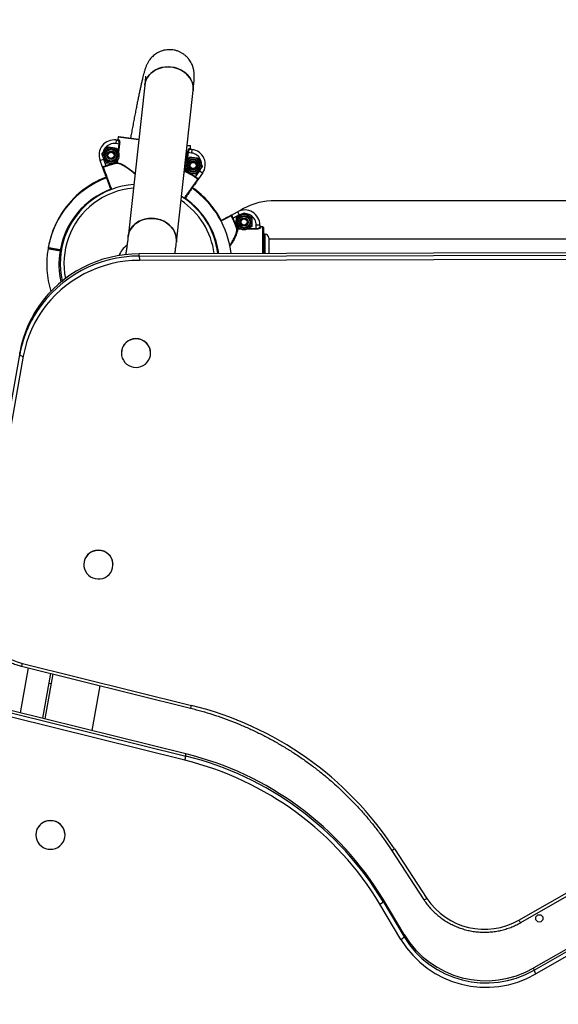
# Model space of a CAD drawing. Units: millimetres. Extents: x 0 to 294, y 0 to 193.
# Drawn here: x 254 to 258, y 128 to 136 of the extents above; entities that cross this region are included whole.
import ezdxf

# ---------------------------------------------------------------- set-up
doc = ezdxf.new("R2010")
doc.units = ezdxf.units.MM
doc.layers.add('COTAS', color=144, linetype='Continuous')
doc.styles.add('SLDTEXTSTYLE0', font='TXT', dxfattribs={"width": 0.605})
doc.dimstyles.new('SLDDIMSTYLE0', dxfattribs={"dimtxt": 2.5, "dimasz": 2.5, "dimexe": 0, "dimexo": 0.0625, "dimtad": 1, "dimdec": 0, "dimlfac": 100, "dimrnd": 1e-09, "dimzin": 12, "dimdsep": 46, "dimtxsty": 'SLDTEXTSTYLE0', "dimsah": 1, "dimcen": 0.09, "dimadec": 0, "dimazin": 3, "dimtfac": 1, "dimtdec": 0, "dimtofl": 0, "dimtmove": 0, "dimatfit": 3, "dimfxl": 0, "dimfrac": 2, "dimtolj": 1, "dimtzin": 12, "dimarcsym": 0})
doc.dimstyles.new('SLDDIMSTYLE2', dxfattribs={"dimtxt": 2.5, "dimasz": 2.5, "dimexe": 0, "dimexo": 0.0625, "dimtad": 1, "dimdec": 1, "dimlfac": 100, "dimrnd": 1e-09, "dimzin": 12, "dimdsep": 46, "dimtxsty": 'SLDTEXTSTYLE0', "dimsah": 1, "dimcen": 0.09, "dimadec": 0, "dimazin": 3, "dimtfac": 1, "dimtdec": 1, "dimtmove": 0, "dimatfit": 0, "dimfxl": 0, "dimfrac": 2, "dimtolj": 1, "dimtzin": 12, "dimarcsym": 0})

# ---------------------------------------------------------------- blocks, each defined once
blk = doc.blocks.new('_D_13')
at = {"layer": 'COTAS'}
for p, q in [((258.9036, 149.2456), (258.9036, 154.0533)), ((263.6333, 149.2456), (257.9036, 149.2456)), ((258.9036, 134.2456), (258.9036, 149.2456)), ((258.9036, 134.2456), (258.9036, 129.4379))]:
    blk.add_line(p, q, dxfattribs=at)
for points in [[(258.9036, 149.2456), (259.2882, 151.7456), (258.519, 151.7456)], [(258.9036, 134.2456), (258.519, 131.7456), (259.2882, 131.7456)]]:
    blk.add_solid(points, dxfattribs=at)
at = {"layer": 'COTAS', "insert": (255.6809, 138.6137), "char_height": 2.5, "attachment_point": 1, "rotation": 90, "style": 'SLDTEXTSTYLE0'}
blk.add_mtext('1500', dxfattribs=at)
blk = doc.blocks.new('_D_21')
at = {"layer": 'COTAS'}
for p, q in [((164.6606, 130.846), (164.6606, 171.8833)), ((286.3918, 109.2363), (286.3918, 171.8833)), ((164.6606, 170.8833), (286.3918, 170.8833))]:
    blk.add_line(p, q, dxfattribs=at)
for points in [[(164.6606, 170.8833), (167.1606, 170.4987), (167.1606, 171.268)], [(286.3918, 170.8833), (283.8918, 171.268), (283.8918, 170.4987)]]:
    blk.add_solid(points, dxfattribs=at)
at = {"layer": 'COTAS', "insert": (221.6113, 174.106), "char_height": 2.5, "attachment_point": 1, "style": 'SLDTEXTSTYLE0'}
blk.add_mtext('12173', dxfattribs=at)

msp = doc.modelspace()

# ---------------------------------------------------------------- linework, layer by layer
at = {"color": 7, "linetype": 'Continuous', "lineweight": 25}
for p, q in [((254.7995, 135.1949), (254.6622, 133.9502)), ((255.0598, 133.9064), (255.1971, 135.151)), ((254.5643, 134.7454), (254.5607, 134.7157)), ((254.5643, 134.7454), (254.5814, 134.7433)), ((254.5814, 134.7685), (254.5789, 134.7487)), ((254.5789, 134.7487), (254.5868, 134.7477)), ((254.5869, 134.7729), (254.7507, 134.7526)), ((254.4481, 134.6288), (254.4707, 134.6588)), ((254.5881, 134.7123), (254.5607, 134.7157)), ((254.5678, 134.6795), (254.5824, 134.6449)), ((254.5881, 134.7123), (254.5928, 134.7117)), ((255.1477, 134.7034), (255.1724, 134.7004)), ((255.1664, 134.6759), (255.1743, 134.6749)), ((255.1706, 134.6704), (255.1876, 134.6682)), ((255.1743, 134.6749), (255.1767, 134.6948)), ((255.1876, 134.6682), (255.1839, 134.6385)), ((254.4321, 134.5772), (254.4601, 134.5878)), ((254.4524, 134.5233), (254.4321, 134.5772)), ((254.4601, 134.5878), (254.4805, 134.5338)), ((254.4773, 134.5597), (254.4627, 134.5943)), ((254.5769, 134.5837), (254.5744, 134.5804)), ((255.1431, 134.5719), (255.1455, 134.5752)), ((255.1518, 134.6424), (255.1565, 134.6419)), ((255.1839, 134.6385), (255.1565, 134.6419)), ((255.2427, 134.5959), (255.2573, 134.5614)), ((254.4805, 134.5338), (254.4821, 134.5291)), ((254.5691, 134.5585), (254.5701, 134.5536)), ((254.5691, 134.5585), (254.5737, 134.5579)), ((255.1522, 134.4761), (255.1376, 134.5107)), ((255.2719, 134.5268), (255.2493, 134.4969)), ((255.1328, 134.4887), (255.1374, 134.4881)), ((255.1352, 134.4837), (255.1374, 134.4881)), ((255.2146, 134.4383), (255.2173, 134.4425)), ((255.2173, 134.4425), (255.2502, 134.4899)), ((255.2749, 134.4728), (255.2419, 134.4255)), ((255.2749, 134.4728), (255.2502, 134.4899)), ((254.2095, 134.2599), (254.211, 134.2626)), ((254.2121, 134.2623), (254.211, 134.2626)), ((254.2467, 134.2958), (254.2483, 134.2983)), ((254.2502, 134.2977), (254.2483, 134.2983)), ((260.2465, 134.2456), (255.8371, 134.2456)), ((254.1213, 134.1501), (254.1158, 134.1416)), ((255.5112, 134.129), (255.5623, 134.1559)), ((255.5251, 134.1024), (255.5206, 134.1002)), ((255.5762, 134.1293), (255.5251, 134.1024)), ((255.5505, 134.1088), (255.583, 134.1275)), ((255.5623, 134.1559), (255.5762, 134.1293)), ((255.6155, 134.1463), (255.648, 134.1275)), ((254.065, 134.0444), (254.0655, 134.0475)), ((254.0666, 134.0476), (254.0655, 134.0475)), ((255.5605, 134.0176), (255.5558, 134.0159)), ((255.5605, 134.0176), (255.5605, 134.0129)), ((255.5865, 134.0129), (255.583, 134.0149)), ((255.6805, 134.0337), (255.648, 134.0149)), ((255.7155, 134.0176), (255.7155, 134.0452)), ((255.7455, 134.0452), (255.7155, 134.0452)), ((255.7155, 134.0176), (255.7155, 134.0129)), ((255.7455, 134.0452), (255.7455, 134.0281)), ((255.7505, 134.0312), (255.7505, 134.0232)), ((255.7705, 134.0312), (255.7505, 134.0312)), ((255.7755, 134.0262), (255.7755, 133.8125)), ((255.7882, 133.9712), (255.7755, 133.9712)), ((255.8182, 133.9412), (255.8182, 133.8126)), ((260.3082, 133.9312), (255.8182, 133.9312)), ((254.1043, 133.8389), (254.1035, 133.834)), ((254.1052, 133.8439), (254.1043, 133.8389)), ((254.1043, 133.8389), (254.1142, 133.8372)), ((254.1142, 133.8372), (254.1044, 133.8389)), ((261.1128, 133.8243), (254.755, 133.8102)), ((254.755, 133.7915), (254.755, 133.8102)), ((254.755, 133.7915), (261.1129, 133.8056)), ((261.1129, 133.7703), (254.7551, 133.7562)), ((253.4172, 130.9806), (253.772, 132.9791)), ((253.8016, 132.9682), (253.4467, 130.9696)), ((253.772, 132.9791), (253.772, 132.9978)), ((254.6074, 132.9947), (254.6074, 132.9936)), ((254.8474, 132.9941), (254.8474, 132.9952)), ((254.2987, 131.256), (254.2987, 131.2549)), ((254.5387, 131.2554), (254.5387, 131.2565)), ((257.8743, 128.3341), (262.0536, 130.7313)), ((257.8892, 128.314), (262.0685, 130.7112)), ((253.8407, 130.4074), (253.7753, 130.0384)), ((253.7871, 130.4207), (255.176, 130.0758)), ((253.7943, 130.4439), (255.1833, 130.099)), ((254.0255, 130.3615), (253.9601, 129.9925)), ((254.0441, 130.3569), (253.9786, 129.9879)), ((254.0114, 130.2815), (254.0303, 130.2792)), ((254.3677, 129.8912), (254.4332, 130.2603)), ((262.0449, 130.2625), (257.9978, 127.9412)), ((257.9979, 127.9225), (262.045, 130.2438)), ((262.0601, 130.2125), (258.013, 127.8912)), ((255.1361, 129.7004), (253.7005, 130.0569)), ((255.1287, 129.6473), (253.6932, 130.0038)), ((253.7006, 130.0382), (255.1361, 129.6817)), ((255.1361, 129.6817), (255.1361, 129.7004)), ((253.9042, 129.0344), (253.9043, 129.0333)), ((254.1443, 129.0338), (254.1442, 129.0349)), ((256.8262, 128.9097), (257.0928, 128.5017)), ((256.8513, 128.9202), (257.118, 128.5122)), ((256.7575, 128.4862), (256.7574, 128.5049)), ((256.9303, 128.2151), (256.7574, 128.5049)), ((256.9045, 128.1757), (256.7316, 128.4655)), ((256.7575, 128.4862), (256.9304, 128.1964)), ((256.9304, 128.1964), (256.9303, 128.2151)), ((257.9979, 127.9225), (257.9978, 127.9412))]:
    msp.add_line(p, q, dxfattribs=at)
at = {"color": 8, "linetype": 'Continuous', "lineweight": 25}
for p, q in [((254.7502, 134.7476), (254.5814, 134.7685)), ((254.5803, 134.6494), (254.5881, 134.7123)), ((254.5928, 134.7117), (254.5844, 134.6441)), ((255.1767, 134.6948), (255.1472, 134.6984)), ((254.5691, 134.5585), (254.5713, 134.5766)), ((254.5766, 134.5808), (254.5737, 134.5579)), ((255.1434, 134.5748), (255.1518, 134.6424)), ((255.1565, 134.6419), (255.1487, 134.5791)), ((255.1328, 134.4887), (255.1356, 134.5116)), ((255.1397, 134.5062), (255.1374, 134.4881)), ((255.5605, 134.0176), (255.5788, 134.0176)), ((255.5865, 134.0129), (255.5605, 134.0129)), ((255.7155, 134.0129), (255.6444, 134.0129)), ((255.6522, 134.0176), (255.7155, 134.0176)), ((255.7705, 133.8125), (255.7705, 134.0312)), ((255.7882, 133.8125), (255.7882, 133.9712)), ((254.1134, 133.8323), (254.1035, 133.834)), ((254.1052, 133.8439), (254.115, 133.8421))]:
    msp.add_line(p, q, dxfattribs=at)
at = {"color": 7, "linetype": 'Continuous', "lineweight": 25, "flags": 128}
for points in [[(255.1971, 135.151), (255.198, 135.1681), (255.1961, 135.1913), (255.1907, 135.2141), (255.1819, 135.2362), (255.1697, 135.2572), (255.1546, 135.2766), (255.1366, 135.2942), (255.1162, 135.3097), (255.0936, 135.3227), (255.0694, 135.333), (255.0439, 135.3405), (255.0176, 135.345), (254.9909, 135.3464), (254.9644, 135.3447), (254.9384, 135.34), (254.9136, 135.3323), (254.8902, 135.3217), (254.8688, 135.3085), (254.8497, 135.2929), (254.8332, 135.2751), (254.8197, 135.2555), (254.8094, 135.2344), (254.8025, 135.2123), (254.7995, 135.1948)], [(254.7995, 135.1949), (254.8003, 135.2009), (254.8055, 135.2234), (254.8142, 135.2451), (254.8261, 135.2655), (254.8411, 135.2842), (254.8589, 135.301), (254.8793, 135.3154), (254.9017, 135.3273), (254.9258, 135.3365), (254.9513, 135.3427), (254.9776, 135.346), (255.0042, 135.3461), (255.0308, 135.3431)], [(255.0308, 135.3431), (255.0568, 135.3371), (255.0817, 135.3282), (255.1051, 135.3165), (255.1267, 135.3022), (255.1459, 135.2857), (255.1625, 135.2671), (255.1762, 135.2468), (255.1867, 135.2253), (255.1938, 135.2028), (255.1975, 135.1797), (255.1976, 135.1566), (255.1971, 135.151)], [(255.0598, 133.9064), (255.0607, 133.9235), (255.0588, 133.9466), (255.0534, 133.9694), (255.0445, 133.9915), (255.0324, 134.0125), (255.0173, 134.032), (254.9993, 134.0496), (254.9788, 134.065), (254.9563, 134.078), (254.9321, 134.0883), (254.9066, 134.0958), (254.8802, 134.1003), (254.8536, 134.1017), (254.827, 134.1001), (254.8011, 134.0953), (254.7763, 134.0876), (254.7529, 134.077), (254.7315, 134.0638), (254.7124, 134.0482), (254.6959, 134.0304), (254.6824, 134.0108), (254.6721, 133.9898), (254.6651, 133.9676), (254.6622, 133.9502)], [(254.6622, 133.9503), (254.663, 133.9562), (254.6682, 133.9788), (254.6768, 134.0005), (254.6888, 134.0208), (254.7038, 134.0396), (254.7216, 134.0563), (254.7419, 134.0708), (254.7644, 134.0827), (254.7885, 134.0918), (254.814, 134.0981), (254.8403, 134.1013), (254.8669, 134.1014), (254.8935, 134.0985)], [(254.8935, 134.0985), (254.9194, 134.0925), (254.9444, 134.0835), (254.9678, 134.0718), (254.9894, 134.0576), (255.0086, 134.041), (255.0252, 134.0224), (255.0389, 134.0022), (255.0494, 133.9806), (255.0565, 133.9581), (255.0602, 133.9351), (255.0603, 133.9119), (255.0598, 133.9064)], [(254.755, 133.8102), (254.6943, 133.8083), (254.6339, 133.8027), (254.5739, 133.7936), (254.5146, 133.7809), (254.4562, 133.7647), (254.3989, 133.7451), (254.3429, 133.7221), (254.2884, 133.6958), (254.2357, 133.6663), (254.1849, 133.6338), (254.1362, 133.5982), (254.0898, 133.5599), (254.0458, 133.5188), (254.0045, 133.4753), (253.9659, 133.4293), (253.9303, 133.3811), (253.8977, 133.3309), (253.8683, 133.2789), (253.8421, 133.2252), (253.8193, 133.17), (253.8, 133.1136), (253.7842, 133.0561), (253.772, 132.9978)], [(254.755, 133.7915), (254.755, 133.7898), (254.755, 133.787), (254.755, 133.7833), (254.755, 133.7787), (254.7551, 133.7735), (254.7551, 133.7679), (254.7551, 133.762), (254.7551, 133.7562)], [(254.7551, 133.7562), (254.6962, 133.7543), (254.6376, 133.7489), (254.5794, 133.7401), (254.5219, 133.7278), (254.4653, 133.7121), (254.4097, 133.693), (254.3554, 133.6707), (254.3026, 133.6452), (254.2514, 133.6166), (254.2021, 133.585), (254.1549, 133.5506), (254.1099, 133.5134), (254.0672, 133.4736), (254.0271, 133.4313), (253.9897, 133.3867), (253.9552, 133.34), (253.9235, 133.2913), (253.895, 133.2408), (253.8696, 133.1887), (253.8475, 133.1352), (253.8288, 133.0805), (253.8134, 133.0247), (253.8016, 132.9682)], [(254.8456, 132.9736), (254.8474, 132.9941), (254.8455, 133.0145), (254.8401, 133.0343), (254.8312, 133.0529), (254.8192, 133.0696), (254.8043, 133.0841), (254.7872, 133.0958), (254.7682, 133.1045), (254.748, 133.1097), (254.7271, 133.1115), (254.7063, 133.1096), (254.6861, 133.1043), (254.6672, 133.0956), (254.6501, 133.0838), (254.6353, 133.0692), (254.6233, 133.0524), (254.6145, 133.0338), (254.6092, 133.014), (254.6074, 132.9935), (254.6093, 132.9731), (254.6147, 132.9533), (254.6236, 132.9347), (254.6356, 132.918), (254.6505, 132.9035), (254.6676, 132.8918), (254.6866, 132.8832), (254.7068, 132.8779), (254.7277, 132.8762), (254.7485, 132.878), (254.7687, 132.8833), (254.7876, 132.892), (254.8047, 132.9038), (254.8195, 132.9184), (254.8315, 132.9352), (254.8402, 132.9538), (254.8456, 132.9736)], [(254.4739, 131.1507), (254.4916, 131.1617), (254.507, 131.1755), (254.5198, 131.1918), (254.5295, 131.21), (254.5358, 131.2295), (254.5386, 131.2498), (254.5377, 131.2703), (254.5332, 131.2903), (254.5252, 131.3093), (254.514, 131.3266), (254.4999, 131.3418), (254.4834, 131.3543), (254.4648, 131.3638), (254.4449, 131.37), (254.4242, 131.3727), (254.4033, 131.3718), (254.3828, 131.3674), (254.3635, 131.3596), (254.3458, 131.3486), (254.3304, 131.3348), (254.3176, 131.3186), (254.3079, 131.3004), (254.3016, 131.2808), (254.2988, 131.2605), (254.2997, 131.24), (254.3042, 131.22), (254.3122, 131.201), (254.3234, 131.1837), (254.3375, 131.1686), (254.354, 131.156), (254.3726, 131.1465), (254.3925, 131.1403), (254.4132, 131.1376), (254.4341, 131.1385), (254.4546, 131.1429), (254.4739, 131.1507)], [(254.1425, 129.0134), (254.1443, 129.0338), (254.1424, 129.0543), (254.1369, 129.0741), (254.128, 129.0926), (254.116, 129.1094), (254.1012, 129.1239), (254.084, 129.1356), (254.065, 129.1442), (254.0448, 129.1495), (254.024, 129.1512), (254.0032, 129.1494), (253.983, 129.144), (253.964, 129.1353), (253.9469, 129.1235), (253.9322, 129.109), (253.9202, 129.0922), (253.9114, 129.0736), (253.906, 129.0537), (253.9043, 129.0333), (253.9061, 129.0129), (253.9116, 128.9931), (253.9205, 128.9745), (253.9325, 128.9577), (253.9473, 128.9433), (253.9645, 128.9315), (253.9835, 128.9229), (254.0037, 128.9177), (254.0245, 128.9159), (254.0453, 128.9178), (254.0655, 128.9231), (254.0845, 128.9318), (254.1016, 128.9436), (254.1163, 128.9582), (254.1283, 128.975), (254.1371, 128.9936), (254.1425, 129.0134)]]:
    msp.add_lwpolyline(points, dxfattribs=at)
at = {"color": 7, "linetype": 'Continuous', "lineweight": 25}
for centre, radius in [((254.5226, 134.6196), 0.065), ((254.5226, 134.6196), 0.0548), ((254.5226, 134.6196), 0.0471), ((254.5226, 134.6196), 0.035), ((254.5226, 134.6196), 0.0325), ((254.5226, 134.6196), 0.03), ((254.5226, 134.6196), 0.0251), ((255.1974, 134.536), 0.065), ((255.1974, 134.536), 0.0548), ((255.1974, 134.536), 0.0471), ((255.1974, 134.536), 0.035), ((255.1974, 134.536), 0.0325), ((255.1974, 134.536), 0.03), ((255.1974, 134.536), 0.0251), ((255.6155, 134.0712), 0.065), ((255.6155, 134.0712), 0.0548), ((255.6155, 134.0712), 0.0471), ((255.6155, 134.0712), 0.035), ((255.6155, 134.0712), 0.0325), ((255.6155, 134.0712), 0.03), ((255.6155, 134.0712), 0.0251), ((258.0418, 128.3484), 0.03)]:
    msp.add_circle(centre, radius, dxfattribs=at)
for centre, radius, start, end in [((254.549, 134.6214), 0.125, 82.94014, 200.69869), ((254.5863, 134.7679), 0.005, 82.94014, 172.94014), ((254.5863, 134.7679), 0.005, 82.94426, 172.94426), ((254.5819, 134.7482), 0.00493, 263.72563, 353.70466), ((254.549, 134.6214), 0.095, 82.94014, 200.69869), ((255.1713, 134.6752), 0.00493, 172.17563, 262.15466), ((255.1718, 134.6954), 0.005, 352.94014, 82.94014), ((255.1718, 134.6954), 0.005, 352.93603, 82.93603), ((255.1722, 134.5442), 0.125, 325.1816, 82.94014), ((255.1722, 134.5442), 0.095, 325.1816, 82.94014), ((254.4603, 134.5165), 0.005, 110.35333, 200.6922), ((254.7543, 133.7243), 0.8545, 102.52029, 108.68666), ((254.7543, 133.7243), 0.8495, 102.52029, 108.68666), ((254.5689, 134.5583), 0.00488, 285.24102, 355.13795), ((254.7543, 133.7243), 0.76, 110.69847, 169.62068), ((254.7555, 133.7312), 0.76, 110.96432, 146.55684), ((255.1376, 134.4879), 0.00488, 170.74234, 240.63927), ((254.7543, 133.7243), 0.8495, 57.19363, 63.36), ((254.7543, 133.7243), 0.8545, 57.19363, 63.36), ((255.2326, 134.4209), 0.005, 325.18809, 55.52696), ((254.7555, 133.7312), 0.65, 94.05051, 160.1775), ((254.7543, 133.7243), 0.76, 6.61396, 55.18295), ((254.7555, 133.7312), 0.76, 27.75814, 54.95771), ((254.7555, 133.7312), 0.65, 7.10542, 57.86879), ((255.6205, 134.0452), 0.125, 0, 117.75854), ((255.8655, 133.7161), 0.5302, 93.06407, 122.34932), ((254.7555, 133.7312), 0.76, 147.31656, 170.86246), ((254.12, 134.1389), 0.005, 83.27931, 147.61026), ((254.1255, 134.1473), 0.005, 147.04177, 210.70469), ((255.5055, 134.1203), 0.005, 27.41319, 117.75206), ((254.7555, 133.7312), 0.8495, 19.58015, 25.74652), ((254.7555, 133.7312), 0.8545, 19.58015, 25.74652), ((255.6205, 134.0452), 0.095, 0, 117.75854), ((255.5604, 134.0178), 0.00488, 202.30088, 272.19781), ((255.7504, 134.0282), 0.00493, 180.78549, 270.76452), ((255.7705, 134.0262), 0.005, 0, 90), ((255.7705, 134.0262), 0.005, 0.00412, 90.00412), ((254.7555, 133.7312), 0.65, 160.1775, 192.84083), ((255.7882, 133.9412), 0.03, 0, 90), ((254.7543, 133.7243), 0.76, 170.37976, 197.11829), ((254.0099, 133.8505), 0.005, 79.91112, 170.67393), ((254.0099, 133.8505), 0.005, 80, 169.75543), ((254.0099, 133.8505), 0.005, 79.9991, 171.05601), ((254.0117, 133.8604), 0.005, 170.10543, 260.00091), ((254.7555, 133.7312), 0.18, 124.8469, 158.91743), ((254.7269, 132.809), 0.9699, 146.59538, 169.89612), ((254.7274, 132.9931), 0.12, 0.98373, 179.25758), ((253.8027, 133.0166), 0.0485, 230.69878, 268.66188), ((254.4187, 131.2545), 0.12, 0.97678, 179.26453), ((253.9013, 130.8924), 0.461, 170.35902, 256.5867), ((254.5162, 127.3854), 2.7943, 33.31651, 76.18935), ((254.8669, 129.7212), 0.2721, 344.22566, 351.64344), ((254.5108, 127.1313), 2.5907, 30.99558, 76.20135), ((254.511, 127.1554), 2.6206, 30.99558, 76.20135), ((254.5114, 127.1372), 2.6201, 30.99034, 76.2066), ((254.0243, 129.0329), 0.12, 0.98373, 179.25758), ((257.5911, 128.8263), 0.5679, 213.57902, 299.91468), ((256.7052, 128.5249), 0.065, 293.95071, 323.51527), ((256.8781, 128.2351), 0.065, 293.95071, 323.51527), ((257.6042, 128.624), 0.7882, 211.24888, 299.9622), ((257.6044, 128.6058), 0.7885, 211.27381, 299.93727), ((257.6043, 128.6003), 0.8185, 211.24888, 299.9622), ((258.1206, 127.9626), 0.1291, 198.10688, 213.58763)]:
    msp.add_arc(centre, radius, start, end, dxfattribs=at)
at = {"color": 8, "linetype": 'Continuous', "lineweight": 25}
for centre, radius, start, end in [((254.7543, 133.7243), 0.66, 110.69736, 169.56594), ((254.7555, 133.7312), 0.62, 94.55706, 160.1775), ((254.7543, 133.7243), 0.66, 7.60203, 55.18412), ((254.7555, 133.7312), 0.62, 7.44488, 56.51862), ((254.7555, 133.7312), 0.62, 160.1775, 191.53497), ((254.754, 132.7867), 1.0048, 89.94017, 146.38387), ((254.7543, 133.7243), 0.66, 170.43406, 192.82806), ((253.6963, 130.4618), 0.0996, 335.6538, 349.67706), ((255.0853, 130.1168), 0.0996, 335.653, 349.67757), ((256.8242, 128.9499), 0.0402, 272.87968, 312.494), ((257.0908, 128.5419), 0.0402, 272.89562, 312.4855), ((257.9238, 128.3552), 0.0538, 203.09551, 230.01182)]:
    msp.add_arc(centre, radius, start, end, dxfattribs=at)
at = {"color": 7, "linetype": 'Continuous', "lineweight": 25}
for points, knots in [([(255.1971, 135.151), (255.1976, 135.1558), (255.1992, 135.1701), (255.2014, 135.1921), (255.2035, 135.2168), (255.2052, 135.2406), (255.206, 135.2608), (255.206, 135.2778), (255.2055, 135.2908), (255.2045, 135.3023), (255.2029, 135.3145), (255.2005, 135.3277), (255.1968, 135.3422), (255.1914, 135.3581), (255.184, 135.3752), (255.1741, 135.3931), (255.1616, 135.4109), (255.1467, 135.428), (255.1295, 135.4435), (255.1104, 135.4572), (255.0896, 135.4687), (255.0669, 135.4779), (255.0425, 135.4844), (255.0173, 135.4878), (254.9926, 135.488), (254.9688, 135.4853), (254.9462, 135.4801), (254.925, 135.4725), (254.9054, 135.463), (254.8876, 135.4519), (254.8719, 135.4397), (254.8583, 135.4269), (254.8469, 135.4142), (254.8376, 135.4019), (254.8299, 135.3903), (254.8237, 135.3796), (254.8185, 135.3693), (254.814, 135.3593), (254.8097, 135.3489), (254.8053, 135.3369), (254.7999, 135.3202), (254.794, 135.3), (254.7876, 135.2758), (254.7814, 135.2509), (254.7749, 135.2236), (254.7681, 135.1936), (254.761, 135.1616), (254.7538, 135.1277), (254.7463, 135.0917), (254.7385, 135.0536), (254.7305, 135.0137), (254.7223, 134.9719), (254.7138, 134.9285), (254.7053, 134.8835), (254.6965, 134.8371), (254.689, 134.7962), (254.6843, 134.7705), (254.6825, 134.761)], [0, 0, 0, 0, 0.01443, 0.043397, 0.073009, 0.104252, 0.139564, 0.161207, 0.174762, 0.186702, 0.19729, 0.207226, 0.217058, 0.227126, 0.237799, 0.249124, 0.260938, 0.273057, 0.28536, 0.297774, 0.310256, 0.322779, 0.336538, 0.349888, 0.36283, 0.375407, 0.387644, 0.399554, 0.411135, 0.42237, 0.433215, 0.443602, 0.453474, 0.462871, 0.472015, 0.481301, 0.491088, 0.501994, 0.514852, 0.530989, 0.553133, 0.590378, 0.620566, 0.649052, 0.679155, 0.708152, 0.73654, 0.764567, 0.79236, 0.819994, 0.847514, 0.874951, 0.902327, 0.929655, 0.956946, 0.98421, 1, 1, 1, 1]), ([(254.806, 135.2702), (254.806, 135.2703), (254.806, 135.2705), (254.8059, 135.2681), (254.8057, 135.2631), (254.8052, 135.2547), (254.8043, 135.243), (254.8029, 135.2277), (254.8013, 135.2114), (254.8, 135.1996), (254.7995, 135.1949)], [0, 0, 0, 0, 0.041095, 0.147433, 0.26931, 0.406306, 0.556656, 0.717797, 0.887064, 1, 1, 1, 1]), ([(254.5733, 134.7443), (254.5739, 134.7443), (254.575, 134.7443), (254.5766, 134.7449), (254.5779, 134.7461), (254.5787, 134.7474), (254.5788, 134.7483), (254.5789, 134.7487)], [0, 0, 0, 0, 0.2147709, 0.4295264, 0.6442413, 0.8589003, 1, 1, 1, 1]), ([(254.5881, 134.7123), (254.5883, 134.7141), (254.5888, 134.7193), (254.5885, 134.7278), (254.5868, 134.7361), (254.5842, 134.7419), (254.5823, 134.7428), (254.5814, 134.7433)], [0, 0, 0, 0, 0.112011, 0.327197, 0.551348, 0.775689, 1, 1, 1, 1]), ([(254.5868, 134.7477), (254.5877, 134.7472), (254.5896, 134.7461), (254.592, 134.7394), (254.5935, 134.7298), (254.5936, 134.7199), (254.593, 134.7138), (254.5928, 134.7117)], [0, 0, 0, 0, 0.221846, 0.444389, 0.668691, 0.886246, 1, 1, 1, 1]), ([(254.4707, 134.6588), (254.4712, 134.6595), (254.4789, 134.6696), (254.4864, 134.6795), (254.4933, 134.6887)], [0, 0, 0, 0, 0.070215, 1, 1, 1, 1]), ([(254.4933, 134.6887), (254.4964, 134.6883), (254.5086, 134.6868), (254.5212, 134.6853), (254.5306, 134.6841)], [0, 0, 0, 0, 0.257551, 1, 1, 1, 1]), ([(254.5306, 134.6841), (254.534, 134.6837), (254.5466, 134.6821), (254.5588, 134.6806), (254.5678, 134.6795)], [0, 0, 0, 0, 0.2686336, 1, 1, 1, 1]), ([(255.1518, 134.6424), (255.1524, 134.6462), (255.1536, 134.6536), (255.1568, 134.6634), (255.1604, 134.671), (255.1638, 134.6754), (255.1656, 134.6758), (255.1664, 134.6759)], [0, 0, 0, 0, 0.203245, 0.405576, 0.613165, 0.830783, 1, 1, 1, 1]), ([(255.1706, 134.6704), (255.1698, 134.6702), (255.168, 134.67), (255.1646, 134.6663), (255.1611, 134.6598), (255.1581, 134.6515), (255.157, 134.6451), (255.1565, 134.6419)], [0, 0, 0, 0, 0.171091, 0.390772, 0.598857, 0.799713, 1, 1, 1, 1]), ([(255.1743, 134.6749), (255.1743, 134.6744), (255.1742, 134.6732), (255.1749, 134.6716), (255.176, 134.6704), (255.1773, 134.6696), (255.1783, 134.6694), (255.1786, 134.6694)], [0, 0, 0, 0, 0.214614, 0.429246, 0.643923, 0.858654, 1, 1, 1, 1]), ([(254.4627, 134.5943), (254.4624, 134.5951), (254.4574, 134.6068), (254.4526, 134.6182), (254.4481, 134.6288)], [0, 0, 0, 0, 0.070215, 1, 1, 1, 1]), ([(254.5744, 134.5804), (254.5739, 134.5797), (254.5663, 134.5696), (254.5588, 134.5597), (254.5518, 134.5505)], [0, 0, 0, 0, 0.070215, 1, 1, 1, 1]), ([(254.5824, 134.6449), (254.5828, 134.6441), (254.5833, 134.6429), (254.5838, 134.6416), (254.584, 134.6412)], [0, 0, 0, 0, 0.648892, 1, 1, 1, 1]), ([(255.1455, 134.5752), (255.1461, 134.5759), (255.1537, 134.586), (255.1612, 134.5959), (255.1682, 134.6052)], [0, 0, 0, 0, 0.070215, 1, 1, 1, 1]), ([(255.1682, 134.6052), (255.1713, 134.6048), (255.1834, 134.6033), (255.196, 134.6017), (255.2054, 134.6005)], [0, 0, 0, 0, 0.257551, 1, 1, 1, 1]), ([(255.2054, 134.6005), (255.2088, 134.6001), (255.2214, 134.5986), (255.2337, 134.597), (255.2427, 134.5959)], [0, 0, 0, 0, 0.2686336, 1, 1, 1, 1]), ([(254.4524, 134.5233), (254.4525, 134.5235), (254.4526, 134.5242), (254.4559, 134.5257), (254.4623, 134.5279), (254.4709, 134.5306), (254.4773, 134.5327), (254.4805, 134.5338)], [0, 0, 0, 0, 0.142295, 0.355768, 0.570394, 0.785194, 1, 1, 1, 1]), ([(254.4524, 134.5233), (254.4524, 134.5233), (254.4524, 134.5232), (254.4525, 134.5232), (254.4525, 134.5231), (254.4528, 134.5227), (254.4536, 134.5219), (254.4559, 134.521), (254.4578, 134.5211), (254.4586, 134.5212)], [0, 0, 0, 0, 0.004366, 0.013315, 0.065589, 0.072187, 0.347764, 0.711319, 1, 1, 1, 1]), ([(254.4557, 134.5147), (254.4555, 134.5151), (254.4552, 134.5159), (254.4539, 134.5193), (254.453, 134.5218), (254.4525, 134.523), (254.4524, 134.5233), (254.4524, 134.5233)], [0, 0, 0, 0, 0.320335, 0.67694, 0.939309, 0.996158, 1, 1, 1, 1]), ([(254.5227, 134.3372), (254.5205, 134.343), (254.5142, 134.3599), (254.5041, 134.3865), (254.4929, 134.4163), (254.4827, 134.4431), (254.4738, 134.4668), (254.4664, 134.4862), (254.4608, 134.5012), (254.4576, 134.5096), (254.456, 134.5138), (254.4558, 134.5144), (254.4557, 134.5147)], [0, 0, 0, 0, 0.062442, 0.178393, 0.291077, 0.407029, 0.51971, 0.63566, 0.748339, 0.864286, 0.931803, 1, 1, 1, 1]), ([(254.4821, 134.5291), (254.4784, 134.5278), (254.471, 134.5253), (254.4632, 134.5228), (254.4595, 134.5215), (254.4586, 134.5212)], [0, 0, 0, 0, 0.426504, 0.8514685, 1, 1, 1, 1]), ([(254.4773, 134.5597), (254.4805, 134.5593), (254.4926, 134.5578), (254.5052, 134.5563), (254.5146, 134.5551)], [0, 0, 0, 0, 0.2575513, 1, 1, 1, 1]), ([(254.5146, 134.5551), (254.518, 134.5547), (254.5306, 134.5531), (254.5429, 134.5516), (254.5518, 134.5505)], [0, 0, 0, 0, 0.268634, 1, 1, 1, 1]), ([(255.1376, 134.5107), (255.1372, 134.5115), (255.1367, 134.5128), (255.1361, 134.514), (255.136, 134.5145)], [0, 0, 0, 0, 0.648892, 1, 1, 1, 1]), ([(255.2493, 134.4969), (255.2488, 134.4962), (255.2411, 134.486), (255.2336, 134.4761), (255.2267, 134.4669)], [0, 0, 0, 0, 0.070215, 1, 1, 1, 1]), ([(255.2573, 134.5614), (255.2576, 134.5606), (255.2626, 134.5489), (255.2674, 134.5374), (255.2719, 134.5268)], [0, 0, 0, 0, 0.0702148, 1, 1, 1, 1]), ([(255.2367, 134.418), (255.2365, 134.4177), (255.2362, 134.4172), (255.2336, 134.4136), (255.2285, 134.4062), (255.2195, 134.3933), (255.2076, 134.3761), (255.1933, 134.3556), (255.1768, 134.3318), (255.1588, 134.306), (255.1423, 134.2822), (255.1319, 134.2673), (255.128, 134.2617)], [0, 0, 0, 0, 0.067398, 0.135475, 0.247956, 0.363699, 0.476183, 0.591928, 0.704413, 0.820161, 0.932646, 1, 1, 1, 1]), ([(255.1522, 134.4761), (255.1553, 134.4758), (255.1675, 134.4743), (255.1801, 134.4727), (255.1894, 134.4715)], [0, 0, 0, 0, 0.2575513, 1, 1, 1, 1]), ([(255.1894, 134.4715), (255.1928, 134.4711), (255.2054, 134.4695), (255.2177, 134.468), (255.2267, 134.4669)], [0, 0, 0, 0, 0.268634, 1, 1, 1, 1]), ([(255.2355, 134.425), (255.2346, 134.4255), (255.2314, 134.4276), (255.2244, 134.432), (255.2178, 134.4362), (255.2146, 134.4383)], [0, 0, 0, 0, 0.1485315, 0.573496, 1, 1, 1, 1]), ([(255.2173, 134.4425), (255.2201, 134.4407), (255.2258, 134.4371), (255.2335, 134.4324), (255.2392, 134.4287), (255.242, 134.4264), (255.2419, 134.4258), (255.2419, 134.4255)], [0, 0, 0, 0, 0.214806, 0.429606, 0.644232, 0.857705, 1, 1, 1, 1]), ([(255.2355, 134.425), (255.2362, 134.4247), (255.238, 134.4241), (255.2405, 134.4245), (255.2415, 134.425), (255.2418, 134.4253), (255.2419, 134.4254), (255.2419, 134.4255), (255.2419, 134.4255), (255.2419, 134.4255)], [0, 0, 0, 0, 0.288681, 0.652236, 0.927813, 0.934411, 0.986685, 0.995634, 1, 1, 1, 1]), ([(255.2419, 134.4255), (255.2419, 134.4255), (255.2418, 134.4253), (255.2411, 134.4242), (255.2395, 134.422), (255.2374, 134.419), (255.237, 134.4183), (255.2367, 134.418)], [0, 0, 0, 0, 0.003842, 0.060691, 0.32306, 0.679665, 1, 1, 1, 1]), ([(255.4238, 134.083), (255.4276, 134.085), (255.44, 134.0915), (255.4577, 134.1009), (255.4762, 134.1106), (255.4903, 134.118), (255.4983, 134.1222), (255.5023, 134.1243), (255.5029, 134.1246), (255.5032, 134.1248)], [0, 0, 0, 0, 0.079207, 0.254184, 0.434236, 0.609209, 0.789257, 0.8941, 1, 1, 1, 1]), ([(255.5032, 134.1248), (255.5035, 134.1249), (255.5042, 134.1253), (255.5075, 134.127), (255.5099, 134.1283), (255.511, 134.1289), (255.5112, 134.129), (255.5112, 134.129)], [0, 0, 0, 0, 0.320335, 0.67694, 0.939309, 0.996158, 1, 1, 1, 1]), ([(255.5112, 134.129), (255.5112, 134.129), (255.5112, 134.129), (255.5111, 134.129), (255.5111, 134.1289), (255.5107, 134.1286), (255.51, 134.1277), (255.5094, 134.1252), (255.5098, 134.1234), (255.5099, 134.1226)], [0, 0, 0, 0, 0.004366, 0.013315, 0.065589, 0.072187, 0.347764, 0.711319, 1, 1, 1, 1]), ([(255.5206, 134.1002), (255.5189, 134.1038), (255.5156, 134.1108), (255.5121, 134.1183), (255.5104, 134.1217), (255.5099, 134.1226)], [0, 0, 0, 0, 0.426504, 0.851468, 1, 1, 1, 1]), ([(255.5112, 134.129), (255.5115, 134.129), (255.5121, 134.1289), (255.5141, 134.1259), (255.517, 134.1198), (255.5208, 134.1116), (255.5237, 134.1055), (255.5251, 134.1024)], [0, 0, 0, 0, 0.142295, 0.355768, 0.570394, 0.785194, 1, 1, 1, 1]), ([(255.5505, 134.1088), (255.5505, 134.1056), (255.5505, 134.0934), (255.5505, 134.0807), (255.5505, 134.0712)], [0, 0, 0, 0, 0.257551, 1, 1, 1, 1]), ([(255.583, 134.1275), (255.5837, 134.128), (255.5947, 134.1343), (255.6055, 134.1405), (255.6155, 134.1463)], [0, 0, 0, 0, 0.0702148, 1, 1, 1, 1]), ([(255.648, 134.1275), (255.6487, 134.1271), (255.6597, 134.1207), (255.6705, 134.1145), (255.6805, 134.1088)], [0, 0, 0, 0, 0.070215, 1, 1, 1, 1]), ([(255.6805, 134.1088), (255.6805, 134.1056), (255.6805, 134.0934), (255.6805, 134.0807), (255.6805, 134.0712)], [0, 0, 0, 0, 0.257551, 1, 1, 1, 1]), ([(255.5505, 134.0712), (255.5505, 134.0678), (255.5505, 134.0551), (255.5505, 134.0428), (255.5505, 134.0337)], [0, 0, 0, 0, 0.268634, 1, 1, 1, 1]), ([(255.583, 134.0149), (255.5822, 134.0154), (255.5712, 134.0217), (255.5605, 134.0279), (255.5505, 134.0337)], [0, 0, 0, 0, 0.070215, 1, 1, 1, 1]), ([(255.648, 134.0149), (255.6472, 134.0145), (255.646, 134.0138), (255.6448, 134.0131), (255.6444, 134.0129)], [0, 0, 0, 0, 0.648892, 1, 1, 1, 1]), ([(255.6805, 134.0712), (255.6805, 134.0678), (255.6805, 134.0551), (255.6805, 134.0428), (255.6805, 134.0337)], [0, 0, 0, 0, 0.268634, 1, 1, 1, 1]), ([(255.7155, 134.0176), (255.7173, 134.0176), (255.7225, 134.0178), (255.731, 134.0191), (255.739, 134.0218), (255.7444, 134.0251), (255.7451, 134.0271), (255.7455, 134.0281)], [0, 0, 0, 0, 0.112011, 0.327197, 0.551348, 0.775689, 1, 1, 1, 1]), ([(255.7505, 134.0232), (255.7501, 134.0222), (255.7492, 134.0202), (255.7428, 134.017), (255.7335, 134.0144), (255.7237, 134.0131), (255.7176, 134.0129), (255.7155, 134.0129)], [0, 0, 0, 0, 0.221846, 0.444389, 0.668691, 0.886246, 1, 1, 1, 1]), ([(255.7455, 134.0362), (255.7455, 134.0356), (255.7456, 134.0345), (255.7465, 134.033), (255.7478, 134.0319), (255.7492, 134.0313), (255.7501, 134.0312), (255.7505, 134.0312)], [0, 0, 0, 0, 0.214771, 0.429526, 0.644241, 0.8589, 1, 1, 1, 1]), ([(254.6622, 133.9502), (254.6617, 133.9459), (254.6603, 133.9337), (254.6577, 133.9115), (254.6542, 133.8827), (254.6501, 133.8512), (254.6465, 133.8247), (254.6442, 133.808), (254.6436, 133.8035)], [0, 0, 0, 0, 0.1099663, 0.3103505, 0.5127875, 0.7173422, 0.9234161, 1, 1, 1, 1]), ([(254.1043, 133.8389), (254.0998, 133.8398), (254.0848, 133.8424), (254.0601, 133.8468), (254.0344, 133.8513), (254.0176, 133.8543), (254.0099, 133.8556), (254.0114, 133.8553), (254.0117, 133.8553)], [0, 0, 0, 0, 0.0933795, 0.3083093, 0.5232342, 0.7381561, 0.9530774, 1, 1, 1, 1]), ([(254.012, 133.8552), (254.0119, 133.8552), (254.0119, 133.8553), (254.0238, 133.8532), (254.0447, 133.8495), (254.0728, 133.8445), (254.0938, 133.8408), (254.1043, 133.8389)], [0, 0, 0, 0, 0.1413736, 0.3560247, 0.570681, 0.7853405, 1, 1, 1, 1]), ([(255.0482, 133.8109), (255.0486, 133.8139), (255.0505, 133.829), (255.0536, 133.8537), (255.0571, 133.8824), (255.059, 133.8992), (255.0598, 133.9064)], [0, 0, 0, 0, 0.085096, 0.415111, 0.747381, 1, 1, 1, 1]), ([(253.4896, 130.6308), (253.4908, 130.6289), (253.4988, 130.6158), (253.5162, 130.5932), (253.5418, 130.5634), (253.57, 130.5358), (253.6002, 130.5104), (253.6325, 130.4875), (253.6664, 130.4672), (253.702, 130.4496), (253.7388, 130.4348), (253.7674, 130.4258), (253.7837, 130.4216), (253.7871, 130.4207)], [0, 0, 0, 0, 0.0182542, 0.1241484, 0.2300555, 0.3359762, 0.441911, 0.54786, 0.6538227, 0.7597986, 0.8657867, 0.9717859, 1, 1, 1, 1]), ([(255.176, 130.0758), (255.1918, 130.0717), (255.2378, 130.0601), (255.3133, 130.0385), (255.4021, 130.01), (255.4899, 129.9785), (255.5766, 129.9442), (255.6621, 129.907), (255.7462, 129.867), (255.8289, 129.8242), (255.9101, 129.7787), (255.9896, 129.7306), (256.0675, 129.6798), (256.1435, 129.6266), (256.2177, 129.5708), (256.2899, 129.5126), (256.3601, 129.452), (256.4281, 129.3891), (256.494, 129.3241), (256.5575, 129.2568), (256.6187, 129.1876), (256.6775, 129.1163), (256.7338, 129.0431), (256.7833, 128.9742), (256.8133, 128.9292), (256.8262, 128.9097)], [0, 0, 0, 0, 0.023494, 0.068367, 0.113242, 0.158117, 0.202992, 0.247867, 0.292743, 0.337619, 0.382496, 0.427372, 0.47225, 0.517127, 0.562005, 0.606884, 0.651763, 0.696642, 0.741522, 0.786402, 0.831283, 0.876164, 0.921046, 0.965928, 1, 1, 1, 1]), ([(257.0928, 128.5017), (257.0971, 128.4953), (257.1093, 128.4772), (257.1315, 128.4485), (257.1599, 128.4166), (257.1908, 128.3867), (257.2237, 128.3592), (257.2586, 128.3341), (257.2953, 128.3116), (257.3336, 128.2918), (257.3732, 128.2747), (257.414, 128.2606), (257.4558, 128.2494), (257.4982, 128.2412), (257.5412, 128.2361), (257.5844, 128.2341), (257.6277, 128.2352), (257.6708, 128.2394), (257.7134, 128.2467), (257.7554, 128.257), (257.7965, 128.2703), (257.8365, 128.2866), (257.8673, 128.3016), (257.8845, 128.3113), (257.8892, 128.314)], [0, 0, 0, 0, 0.025792, 0.073558, 0.121334, 0.169115, 0.216901, 0.264691, 0.312487, 0.360287, 0.408092, 0.4559, 0.503712, 0.551528, 0.599345, 0.647165, 0.694986, 0.742808, 0.790629, 0.83845, 0.88627, 0.934087, 0.981902, 1, 1, 1, 1])]:
    msp.add_open_spline(points, degree=3, knots=knots, dxfattribs=at)
at = {"color": 8, "linetype": 'Continuous', "lineweight": 25}
for points, knots in [([(254.4586, 134.5212), (254.4586, 134.5211), (254.4588, 134.5207), (254.4594, 134.5191), (254.4605, 134.5161), (254.4619, 134.5124), (254.464, 134.5068), (254.4666, 134.4999), (254.4697, 134.4917), (254.4733, 134.4823), (254.4772, 134.4719), (254.4816, 134.4604), (254.4863, 134.4478), (254.4913, 134.4345), (254.4966, 134.4204), (254.5023, 134.4055), (254.508, 134.3903), (254.5135, 134.3759), (254.5185, 134.3627), (254.523, 134.3508), (254.5259, 134.3429), (254.5273, 134.3392)], [0, 0, 0, 0, 0.0336844, 0.1014545, 0.1355639, 0.1916862, 0.2481981, 0.3059391, 0.3641047, 0.4202282, 0.4767413, 0.5344835, 0.5926504, 0.6487749, 0.705289, 0.7630323, 0.8212002, 0.8749707, 0.9182176, 0.9616419, 1, 1, 1, 1]), ([(254.7191, 134.4661), (254.7155, 134.4691), (254.7056, 134.4774), (254.6893, 134.4901), (254.6704, 134.5042), (254.6535, 134.516), (254.6386, 134.5256), (254.6256, 134.5334), (254.6132, 134.5402), (254.6022, 134.5454), (254.5927, 134.5493), (254.5844, 134.5519), (254.5767, 134.5535), (254.5723, 134.5536), (254.5701, 134.5536)], [0, 0, 0, 0, 0.059012, 0.165328, 0.273829, 0.383206, 0.465343, 0.547961, 0.63222, 0.71711, 0.786709, 0.856724, 0.92811, 1, 1, 1, 1]), ([(254.5737, 134.5579), (254.5758, 134.5579), (254.5823, 134.5577), (254.5929, 134.5547), (254.6088, 134.5481), (254.624, 134.5401), (254.6411, 134.5294), (254.6558, 134.5196), (254.6724, 134.5077), (254.6908, 134.4935), (254.7066, 134.4807), (254.7163, 134.4724), (254.7195, 134.4697)], [0, 0, 0, 0, 0.070477, 0.213259, 0.28566, 0.4522, 0.536738, 0.62243, 0.728746, 0.83592, 0.945523, 1, 1, 1, 1]), ([(255.1352, 134.4837), (255.133, 134.4842), (255.1295, 134.485), (255.1252, 134.4851), (255.1236, 134.4851)], [0, 0, 0, 0, 0.651449, 1, 1, 1, 1]), ([(255.1239, 134.2646), (255.1261, 134.2677), (255.1317, 134.2757), (255.1405, 134.2885), (255.1488, 134.3003), (255.1552, 134.3096), (255.1615, 134.3186), (255.1691, 134.3296), (255.178, 134.3423), (255.1851, 134.3525), (255.1931, 134.3641), (255.2006, 134.3748), (255.2084, 134.3861), (255.2135, 134.3935), (255.2191, 134.4014), (255.2239, 134.4083), (255.2284, 134.4148), (255.231, 134.4185), (255.2326, 134.4209), (255.2346, 134.4237), (255.2351, 134.4244), (255.2355, 134.425)], [0, 0, 0, 0, 0.037069, 0.094056, 0.151869, 0.180915, 0.20889, 0.265071, 0.322058, 0.379871, 0.408917, 0.493035, 0.550021, 0.607833, 0.636879, 0.720996, 0.77798, 0.835791, 0.864836, 0.897032, 1, 1, 1, 1]), ([(255.1242, 134.49), (255.1247, 134.49), (255.128, 134.4899), (255.1306, 134.4893), (255.1328, 134.4887)], [0, 0, 0, 0, 0.158284, 1, 1, 1, 1]), ([(254.1189, 134.1396), (254.1186, 134.1399), (254.1171, 134.1408), (254.1164, 134.1413), (254.1157, 134.1417), (254.1159, 134.1416), (254.1159, 134.1416)], [0, 0, 0, 0, 0.166575, 0.6223777, 0.8950032, 1, 1, 1, 1]), ([(254.1215, 134.1499), (254.1215, 134.15), (254.1214, 134.15), (254.1226, 134.1492), (254.1244, 134.1481), (254.1262, 134.1469), (254.1272, 134.1462)], [0, 0, 0, 0, 0.201716, 0.526933, 0.721453, 1, 1, 1, 1]), ([(255.5099, 134.1226), (255.5098, 134.1226), (255.5095, 134.1224), (255.5079, 134.1216), (255.5051, 134.1201), (255.5016, 134.1183), (255.4964, 134.1155), (255.4898, 134.112), (255.482, 134.1079), (255.4732, 134.1033), (255.4633, 134.0981), (255.4524, 134.0924), (255.4405, 134.0861), (255.4316, 134.0814), (255.4265, 134.0787), (255.4258, 134.0784)], [0, 0, 0, 0, 0.051248, 0.154355, 0.20625, 0.291635, 0.377614, 0.465462, 0.553956, 0.639344, 0.725324, 0.813174, 0.90167, 0.987059, 1, 1, 1, 1]), ([(255.498, 133.8744), (255.5011, 133.8795), (255.5085, 133.8917), (255.5191, 133.9103), (255.5287, 133.9286), (255.5364, 133.9446), (255.5426, 133.9584), (255.5478, 133.9715), (255.5516, 133.9831), (255.5543, 133.993), (255.5558, 134.0016), (255.5565, 134.0093), (255.5561, 134.0137), (255.5558, 134.0159)], [0, 0, 0, 0, 0.085939, 0.204761, 0.324541, 0.41449, 0.504966, 0.597239, 0.690203, 0.766422, 0.843096, 0.921273, 1, 1, 1, 1]), ([(255.5605, 134.0129), (255.5607, 134.0108), (255.5614, 134.0044), (255.5597, 133.9935), (255.5551, 133.9769), (255.549, 133.9608), (255.5405, 133.9425), (255.5326, 133.9267), (255.5228, 133.9088), (255.5113, 133.8893), (255.5029, 133.876), (255.4988, 133.8695)], [0, 0, 0, 0, 0.075193, 0.227527, 0.304773, 0.482456, 0.57265, 0.664076, 0.777505, 0.89185, 1, 1, 1, 1]), ([(254.1035, 133.834), (254.1021, 133.8343), (254.0981, 133.835), (254.0918, 133.8361), (254.0822, 133.8378), (254.074, 133.8392), (254.0661, 133.8406), (254.0609, 133.8415), (254.0556, 133.8425), (254.0505, 133.8434), (254.046, 133.8441), (254.042, 133.8448), (254.0378, 133.8456), (254.0332, 133.8464), (254.0267, 133.8475), (254.0217, 133.8484), (254.0172, 133.8492), (254.0143, 133.8497), (254.0105, 133.8504), (254.0072, 133.851), (254.0056, 133.8513), (254.0049, 133.8514), (254.0051, 133.8513), (254.0051, 133.8513)], [0, 0, 0, 0, 0.026386, 0.077258, 0.123449, 0.214752, 0.241138, 0.287522, 0.324275, 0.357947, 0.402183, 0.429575, 0.455961, 0.506832, 0.553022, 0.644324, 0.670709, 0.721579, 0.767768, 0.859068, 0.936289, 0.982477, 1, 1, 1, 1]), ([(254.007, 133.8612), (254.0069, 133.8612), (254.0068, 133.8613), (254.0082, 133.861), (254.0107, 133.8606), (254.0136, 133.8601), (254.0172, 133.8594), (254.0202, 133.8589), (254.0255, 133.858), (254.0308, 133.857), (254.0369, 133.8559), (254.0416, 133.8551), (254.0492, 133.8538), (254.0564, 133.8525), (254.064, 133.8512), (254.0692, 133.8502), (254.0749, 133.8492), (254.0805, 133.8482), (254.0858, 133.8473), (254.0927, 133.8461), (254.0989, 133.845), (254.1037, 133.8441), (254.1052, 133.8439)], [0, 0, 0, 0, 0.047929, 0.125159, 0.171352, 0.26266, 0.289048, 0.339922, 0.386116, 0.477424, 0.503812, 0.554687, 0.600881, 0.69219, 0.718579, 0.764968, 0.801723, 0.835399, 0.879638, 0.907033, 0.970808, 1, 1, 1, 1])]:
    msp.add_open_spline(points, degree=3, knots=knots, dxfattribs=at)

# ---------------------------------------------------------------- dimensions: what is measured, and where the dimension line sits
at = {"layer": 'COTAS'}
dim = msp.add_linear_dim(base=(286.3918, 170.8833), p1=(164.6606, 129.846), p2=(286.3918, 108.2363), dimstyle='SLDDIMSTYLE0', dxfattribs=at)
dim.commit()
dim.dimension.update_dxf_attribs({"geometry": '_D_21', "text_midpoint": (225.5262, 170.8833), "dimtype": 160})
dim = msp.add_linear_dim(base=(258.9036, 149.2456), p1=(260.2465, 134.2456), p2=(264.6333, 149.2456), angle=90, dimstyle='SLDDIMSTYLE2', dxfattribs=at)
dim.commit()
dim.dimension.update_dxf_attribs({"geometry": '_D_13', "text_midpoint": (258.9036, 141.7456), "dimtype": 160})

doc.saveas('drawing.dxf')
